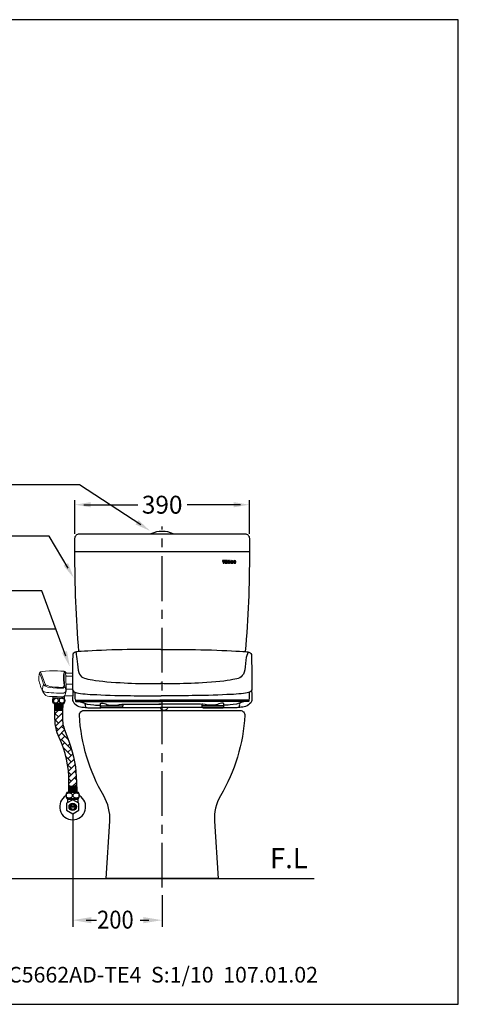
# Model space of a CAD drawing. Extents: x 0 to 3106, y 0 to 5358.
# Drawn here: x 152 to 250, y 0 to 220 of the extents above; entities that cross this region are included whole.
import ezdxf

# ---------------------------------------------------------------- set-up
doc = ezdxf.new("R2010")
doc.units = 0
doc.header["$LTSCALE"] = 8
doc.header["$MEASUREMENT"] = 0
doc.linetypes.add('CENTER', pattern=[2, 1.25, -0.25, 0.25, -0.25])
doc.layers.get('0').update_dxf_attribs({"linetype": 'CONTINUOUS'})
for name, color, linetype in [('1', 7, 'CENTER'), ('5', 7, 'CONTINUOUS'), ('CON', 7, 'CONTINUOUS'), ('圖層 1', 7, 'CONTINUOUS')]:
    doc.layers.add(name, color=color, linetype=linetype)
doc.styles.add('LSP', font='SIMPLEX', dxfattribs={"bigfont": 'LSP'})

# ---------------------------------------------------------------- blocks, each defined once
blk = doc.blocks.new('1120')
at = {"layer": '5'}
h = blk.add_hatch(dxfattribs=at)
h.set_pattern_fill('ANSI31', color=256, scale=0.066667, angle=135, style=0)
h.set_pattern_definition([(180, (-16.761397, -8.8133615), (-2e-18, -0.0083333333), [])])
edge = h.paths.add_edge_path(flags=16)
edge.add_line((-0.27, -0.67), (-0.27, -0.53))
edge.add_arc((-0.53, -0.53), 0.267, 0, 180)
edge.add_line((-0.8, -0.53), (-0.8, -0.67))
edge.add_arc((-0.53, -0.67), 0.267, 180, 360)
edge = h.paths.add_edge_path()
edge.add_line((0, -0.67), (0, -0.53))
edge.add_arc((-0.53, -0.53), 0.533, 0, 180)
edge.add_line((-1.07, -0.53), (-1.07, -0.67))
edge.add_arc((-0.53, -0.67), 0.533, 180, 360)
edge = h.paths.add_edge_path()
edge.add_line((-1.56, -0.41), (-1.3, -0.35))
edge.add_arc((-1.8, -0.53), 0.533, 20.4054, 180)
edge.add_line((-2.33, -0.53), (-2.33, -0.67))
edge.add_arc((-1.8, -0.67), 0.533, 180, 339.5946)
edge.add_line((-1.3, -0.85), (-1.56, -0.79))
edge.add_arc((-1.8, -0.67), 0.267, 180, 331.9657, ccw=False)
edge.add_line((-2.07, -0.67), (-2.07, -0.53))
edge.add_arc((-1.8, -0.53), 0.267, 28.0343, 180, ccw=False)
h.paths.add_polyline_path([(-2.6, 0), (-2.87, 0), (-2.87, -0.71), (-3.35, 0), (-3.6, 0), (-3.6, -1.2), (-3.33, -1.2), (-3.33, -0.49), (-2.85, -1.2), (-2.6, -1.2)])
h.paths.add_polyline_path([(-3.87, -0.27), (-3.87, 0), (-4.8, 0), (-4.8, -1.2), (-3.87, -1.2), (-3.87, -0.93), (-4.47, -0.93), (-4.47, -0.72), (-3.87, -0.72), (-3.87, -0.48), (-4.47, -0.48), (-4.47, -0.27)])
h.paths.add_polyline_path([(-5, 0), (-5, -0.33), (-5.33, -0.33), (-5.33, -1.2), (-5.67, -1.2), (-5.67, -0.33), (-6, -0.33), (-6, 0)])
for p, q in [((-5, 0), (-6, 0)), ((-6, 0), (-6, -0.33)), ((-5, 0), (-5, -0.33)), ((-3.87, 0), (-4.8, 0)), ((-4.8, 0), (-4.8, -1.2)), ((-3.87, -0.27), (-3.87, 0)), ((-3.6, 0), (-3.6, -1.2)), ((-3.35, 0), (-3.6, 0)), ((-2.87, -0.71), (-3.35, 0)), ((-2.6, 0), (-2.87, 0)), ((-2.87, 0), (-2.87, -0.71)), ((-2.6, -1.2), (-2.6, 0)), ((-5.67, -0.33), (-6, -0.33)), ((-5.67, -0.33), (-5.67, -1.2)), ((-5.67, -1.2), (-5.33, -1.2)), ((-5, -0.33), (-5.33, -0.33)), ((-5.33, -0.33), (-5.33, -1.2)), ((-4.8, -1.2), (-3.87, -1.2)), ((-3.87, -0.27), (-4.47, -0.27)), ((-4.47, -0.27), (-4.47, -0.48)), ((-3.87, -0.48), (-4.47, -0.48)), ((-4.47, -0.72), (-3.87, -0.72)), ((-4.47, -0.72), (-4.47, -0.93)), ((-4.47, -0.93), (-3.87, -0.93)), ((-3.87, -0.72), (-3.87, -0.48)), ((-3.87, -1.2), (-3.87, -0.93)), ((-3.6, -1.2), (-3.33, -1.2)), ((-2.85, -1.2), (-3.33, -0.49)), ((-3.33, -1.2), (-3.33, -0.49)), ((-2.85, -1.2), (-2.6, -1.2)), ((-1.56, -0.41), (-1.3, -0.35)), ((-1.56, -0.79), (-1.3, -0.85))]:
    blk.add_line(p, q, dxfattribs=at)
for points in [[(-1.3, -0.35, 0.83609), (-2.33, -0.53), (-2.33, -0.67, 0.83609), (-1.3, -0.85, 0.83609)], [(-1.56, -0.41, 0.781045), (-2.07, -0.53), (-2.07, -0.67, 0.781045), (-1.56, -0.79, 0.781045)]]:
    blk.add_lwpolyline(points, format="xyb", dxfattribs=at)
for points in [[(0, -0.67), (0, -0.53, 1), (-1.07, -0.53), (-1.07, -0.67, 1)], [(-0.27, -0.67), (-0.27, -0.53, 1), (-0.8, -0.53), (-0.8, -0.67, 1)]]:
    blk.add_lwpolyline(points, format="xyb", close=True, dxfattribs=at)
blk = doc.blocks.new('block 838')
at = {"layer": '圖層 1', "lineweight": 0}
blk.add_lwpolyline([(-20.5, -33.14), (-20.5, -33.14)], dxfattribs=at)
blk = doc.blocks.new('block 1018')
at = {"layer": '圖層 1', "color": 18, "lineweight": 25, "true_color": 0x030000}
blk.add_open_spline([(-19.1, -48.47), (-19.27, -48.92), (-19.65, -49.24), (-20.11, -49.24), (-20.56, -49.24), (-20.95, -48.93), (-21.11, -48.48)], degree=3, knots=[0, 0, 0, 0, 1, 1, 1, 2, 2, 2, 2], dxfattribs=at)
blk = doc.blocks.new('block 1026')
at = {"layer": '圖層 1', "color": 18, "lineweight": 25, "true_color": 0x030000}
blk.add_lwpolyline([(-36.81, -48.48), (-20.93, -48.48)], dxfattribs=at)
blk = doc.blocks.new('block 1027')
at = {"layer": '圖層 1', "color": 18, "lineweight": 25, "true_color": 0x030000}
blk.add_open_spline([(-44.16, -43.96), (-44.16, -43.96), (-44.24, -46.22), (-44.24, -46.55), (-44.06, -47.5), (-42.72, -48.22), (-41.85, -48.32), (-41.07, -48.41), (-40.5, -48.46), (-40.39, -48.47)], degree=3, knots=[0, 0, 0, 0, 1, 1, 1, 2, 2, 2, 3, 3, 3, 3], dxfattribs=at)
blk = doc.blocks.new('block 1028')
at = {"layer": '圖層 1', "color": 18, "lineweight": 25, "true_color": 0x030000}
blk.add_lwpolyline([(-4.34, -48.48), (-21, -48.48)], dxfattribs=at)
blk = doc.blocks.new('block 1029')
at = {"layer": '圖層 1', "color": 18, "lineweight": 25, "true_color": 0x030000}
blk.add_open_spline([(3.04, -43.77), (3.1, -46.07), (3.11, -46.09), (3.11, -46.55), (2.94, -47.5), (1.6, -48.22), (0.72, -48.32), (0.12, -48.39), (-0.35, -48.44), (-0.58, -48.46)], degree=3, knots=[0, 0, 0, 0, 1, 1, 1, 2, 2, 2, 3, 3, 3, 3], dxfattribs=at)
blk = doc.blocks.new('block 1030')
at = {"layer": '圖層 1', "color": 18, "lineweight": 25, "true_color": 0x030000}
blk.add_open_spline([(0, -47.23), (0, -47.23), (-0.22, -47.49), (-0.22, -47.74), (-0.22, -47.87), (-0.18, -48.08), (-0.26, -48.28), (-0.42, -48.46), (-0.58, -48.5), (-1.33, -48.5), (-2.08, -48.5), (-4.36, -48.5), (-4.36, -48.5)], degree=3, knots=[0, 0, 0, 0, 1, 1, 1, 2, 2, 2, 3, 3, 3, 4, 4, 4, 4], dxfattribs=at)
blk = doc.blocks.new('block 1031')
at = {"layer": '圖層 1', "color": 18, "lineweight": 25, "true_color": 0x030000}
blk.add_open_spline([(-41.08, -47.33), (-41.08, -47.33), (-40.89, -47.49), (-40.89, -47.74), (-40.89, -47.87), (-40.93, -48.08), (-40.85, -48.28), (-40.69, -48.46), (-40.53, -48.5), (-39.78, -48.5), (-39.03, -48.5), (-36.79, -48.5), (-36.79, -48.5)], degree=3, knots=[0, 0, 0, 0, 1, 1, 1, 2, 2, 2, 3, 3, 3, 4, 4, 4, 4], dxfattribs=at)
blk = doc.blocks.new('block 1032')
at = {"layer": '圖層 1', "color": 18, "lineweight": 25, "true_color": 0x030000}
blk.add_lwpolyline([(-4.28, -48.03), (-10.14, -48.03)], dxfattribs=at)
blk = doc.blocks.new('block 1033')
at = {"layer": '圖層 1', "color": 18, "lineweight": 25, "true_color": 0x030000}
blk.add_open_spline([(-4.58, -47.29), (-5.11, -47.23), (-5.56, -47.46), (-5.96, -47.64), (-6.35, -47.82), (-7.66, -47.87), (-8.02, -47.85), (-8.38, -47.82), (-10.13, -47.52), (-10.15, -47.58)], degree=3, knots=[0, 0, 0, 0, 1, 1, 1, 2, 2, 2, 3, 3, 3, 3], dxfattribs=at)
blk = doc.blocks.new('block 1034')
at = {"layer": '圖層 1', "color": 18, "lineweight": 25, "true_color": 0x030000}
blk.add_open_spline([(-10.15, -47.58), (-10.15, -48.07), (-10.15, -48.55), (-9.74, -48.55), (-9.34, -48.55), (-4.72, -48.55), (-4.72, -48.55), (-4.72, -48.55), (-4.66, -48.54), (-4.51, -48.54), (-4.25, -48.54), (-4.28, -48.31), (-4.28, -47.97), (-4.28, -47.97), (-4.28, -47.97), (-4.28, -47.96), (-4.28, -47.91), (-4.28, -47.87), (-4.28, -47.82)], degree=3, knots=[0, 0, 0, 0, 1, 1, 1, 2, 2, 2, 3, 3, 3, 4, 4, 4, 5, 5, 5, 6, 6, 6, 6], dxfattribs=at)
blk = doc.blocks.new('block 1035')
at = {"layer": '圖層 1', "color": 18, "lineweight": 25, "true_color": 0x030000}
blk.add_open_spline([(-4.28, -47.82), (-4.28, -47.52), (-4.27, -47.41), (-4.27, -47.41), (-4.36, -47.25), (-4.58, -47.28), (-4.58, -47.28)], degree=3, knots=[0, 0, 0, 0, 1, 1, 1, 2, 2, 2, 2], dxfattribs=at)
blk = doc.blocks.new('block 1036')
at = {"layer": '圖層 1', "color": 18, "lineweight": 25, "true_color": 0x030000}
blk.add_lwpolyline([(-36.87, -48.03), (-31, -48.03)], dxfattribs=at)
blk = doc.blocks.new('block 1037')
at = {"layer": '圖層 1', "color": 18, "lineweight": 25, "true_color": 0x030000}
blk.add_open_spline([(-36.57, -47.29), (-36.04, -47.23), (-35.58, -47.46), (-35.19, -47.64), (-34.79, -47.82), (-33.48, -47.87), (-33.13, -47.85), (-32.77, -47.82), (-31.02, -47.52), (-30.99, -47.58)], degree=3, knots=[0, 0, 0, 0, 1, 1, 1, 2, 2, 2, 3, 3, 3, 3], dxfattribs=at)
blk = doc.blocks.new('block 1038')
at = {"layer": '圖層 1', "color": 18, "lineweight": 25, "true_color": 0x030000}
blk.add_open_spline([(-30.99, -47.58), (-30.99, -48.07), (-30.99, -48.55), (-31.4, -48.55), (-31.81, -48.55), (-36.42, -48.55), (-36.42, -48.55), (-36.42, -48.55), (-36.49, -48.54), (-36.64, -48.54), (-36.9, -48.54), (-36.87, -48.31), (-36.87, -47.97), (-36.87, -47.97), (-36.87, -47.97), (-36.87, -47.96), (-36.87, -47.91), (-36.87, -47.87), (-36.87, -47.82)], degree=3, knots=[0, 0, 0, 0, 1, 1, 1, 2, 2, 2, 3, 3, 3, 4, 4, 4, 5, 5, 5, 6, 6, 6, 6], dxfattribs=at)
blk = doc.blocks.new('block 1039')
at = {"layer": '圖層 1', "color": 18, "lineweight": 25, "true_color": 0x030000}
blk.add_open_spline([(-36.87, -47.82), (-36.87, -47.52), (-36.87, -47.41), (-36.87, -47.41), (-36.79, -47.25), (-36.56, -47.29), (-36.56, -47.29)], degree=3, knots=[0, 0, 0, 0, 1, 1, 1, 2, 2, 2, 2], dxfattribs=at)
blk = doc.blocks.new('block 1040')
at = {"layer": '圖層 1', "color": 18, "lineweight": 25, "true_color": 0x030000}
blk.add_open_spline([(1.68, -46.85), (1.68, -46.85), (0.36, -47.03), (-0.26, -47.33), (-0.88, -47.64), (-2.88, -47.81), (-3.16, -47.8), (-3.24, -47.8), (-3.68, -47.8), (-4.28, -47.81)], degree=3, knots=[0, 0, 0, 0, 1, 1, 1, 2, 2, 2, 3, 3, 3, 3], dxfattribs=at)
blk = doc.blocks.new('block 1041')
at = {"layer": '圖層 1', "color": 18, "lineweight": 25, "true_color": 0x030000}
blk.add_open_spline([(-10.16, -47.61), (-10.39, -47.58), (-10.59, -47.56), (-10.74, -47.56), (-11.37, -47.56), (-21.01, -47.56), (-21.45, -47.56)], degree=3, knots=[0, 0, 0, 0, 1, 1, 1, 2, 2, 2, 2], dxfattribs=at)
blk = doc.blocks.new('block 1042')
at = {"layer": '圖層 1', "color": 18, "lineweight": 25, "true_color": 0x030000}
blk.add_open_spline([(-42.99, -46.85), (-42.99, -46.85), (-41.7, -47.03), (-41.07, -47.33), (-40.45, -47.64), (-38.46, -47.81), (-38.17, -47.8), (-38.08, -47.8), (-37.56, -47.81), (-36.87, -47.81)], degree=3, knots=[0, 0, 0, 0, 1, 1, 1, 2, 2, 2, 3, 3, 3, 3], dxfattribs=at)
blk = doc.blocks.new('block 1043')
at = {"layer": '圖層 1', "color": 18, "lineweight": 25, "true_color": 0x030000}
blk.add_open_spline([(-30.99, -47.58), (-30.83, -47.57), (-30.7, -47.56), (-30.59, -47.56), (-29.97, -47.56), (-21.38, -47.56), (-20.93, -47.56)], degree=3, knots=[0, 0, 0, 0, 1, 1, 1, 2, 2, 2, 2], dxfattribs=at)
blk = doc.blocks.new('block 1045')
at = {"layer": '圖層 1', "color": 18, "lineweight": 25, "true_color": 0x030000}
blk.add_open_spline([(-43.49, -46.46), (-43.49, -46.46), (-43.49, -46.73), (-43.49, -46.77), (-43.49, -46.84), (-43.3, -46.85), (-43.16, -46.85), (-43.16, -46.85), (-20.89, -46.85), (-20.89, -46.85)], degree=3, knots=[0, 0, 0, 0, 1, 1, 1, 2, 2, 2, 3, 3, 3, 3], dxfattribs=at)
blk = doc.blocks.new('block 1046')
at = {"layer": '圖層 1', "color": 18, "lineweight": 25, "true_color": 0x030000}
blk.add_open_spline([(2.29, -46.4), (2.29, -46.4), (2.29, -46.73), (2.29, -46.77), (2.29, -46.84), (2.1, -46.85), (1.97, -46.85), (1.97, -46.85), (-21.16, -46.85), (-21.16, -46.85)], degree=3, knots=[0, 0, 0, 0, 1, 1, 1, 2, 2, 2, 3, 3, 3, 3], dxfattribs=at)
blk = doc.blocks.new('block 1044')
at = {"layer": '圖層 1'}
for name in ['block 1045', 'block 1046']:
    blk.add_blockref(name, (0, 0), dxfattribs=at)
blk = doc.blocks.new('block 1048')
at = {"layer": '圖層 1', "color": 18, "lineweight": 25, "true_color": 0x030000}
blk.add_open_spline([(-43.62, -44.42), (-43.62, -44.42), (-43.62, -45.84), (-43.62, -46.09), (-43.62, -46.45), (-43.43, -46.49), (-43.3, -46.51), (-43.3, -46.51), (-20.92, -46.51), (-20.92, -46.51)], degree=3, knots=[0, 0, 0, 0, 1, 1, 1, 2, 2, 2, 3, 3, 3, 3], dxfattribs=at)
blk = doc.blocks.new('block 1049')
at = {"layer": '圖層 1', "color": 18, "lineweight": 25, "true_color": 0x030000}
blk.add_open_spline([(2.37, -44.44), (2.37, -44.44), (2.37, -45.84), (2.37, -46.09), (2.37, -46.45), (2.17, -46.49), (2.04, -46.51), (2.04, -46.51), (-21.19, -46.51), (-21.19, -46.51)], degree=3, knots=[0, 0, 0, 0, 1, 1, 1, 2, 2, 2, 3, 3, 3, 3], dxfattribs=at)
blk = doc.blocks.new('block 1047')
at = {"layer": '圖層 1'}
for name in ['block 1048', 'block 1049']:
    blk.add_blockref(name, (0, 0), dxfattribs=at)
blk = doc.blocks.new('block 1051')
at = {"layer": '圖層 1', "color": 18, "lineweight": 25, "true_color": 0x030000}
blk.add_open_spline([(-43.39, -33.75), (-43.39, -33.75), (-43.04, -35.68), (-42.89, -37.82), (-42.73, -39.97), (-41.84, -40.58), (-40.71, -40.83), (-39.58, -41.08), (-37.28, -41.5), (-34.02, -41.72), (-30.76, -41.94), (-28.39, -42.09), (-25.68, -42.11), (-22.96, -42.14), (-20.94, -42.14), (-20.94, -42.14)], degree=3, knots=[0, 0, 0, 0, 1, 1, 1, 2, 2, 2, 3, 3, 3, 4, 4, 4, 5, 5, 5, 5], dxfattribs=at)
blk = doc.blocks.new('block 1052')
at = {"layer": '圖層 1', "color": 18, "lineweight": 25, "true_color": 0x030000}
blk.add_open_spline([(2.15, -33.75), (2.15, -33.75), (1.44, -35.01), (1.3, -37.74), (1.18, -39.89), (0.22, -40.62), (-0.91, -40.87), (-2.04, -41.12), (-4.34, -41.54), (-7.6, -41.76), (-10.86, -41.98), (-13.23, -42.13), (-15.95, -42.15), (-18.66, -42.18), (-20.99, -42.14), (-20.99, -42.14)], degree=3, knots=[0, 0, 0, 0, 1, 1, 1, 2, 2, 2, 3, 3, 3, 4, 4, 4, 5, 5, 5, 5], dxfattribs=at)
blk = doc.blocks.new('block 1050')
at = {"layer": '圖層 1'}
for name in ['block 1051', 'block 1052']:
    blk.add_blockref(name, (0, 0), dxfattribs=at)
blk = doc.blocks.new('block 1053')
at = {"layer": '圖層 1', "color": 18, "lineweight": 25, "true_color": 0x030000}
blk.add_lwpolyline([(-20.92, -33.14), (-26.19, -33.17)], dxfattribs=at)
blk = doc.blocks.new('block 1054')
at = {"layer": '圖層 1', "color": 18, "lineweight": 25, "true_color": 0x030000}
blk.add_open_spline([(-26.19, -33.17), (-31.8, -33.01), (-42.72, -33.68), (-43.24, -33.72)], degree=3, dxfattribs=at)
blk = doc.blocks.new('block 1055')
at = {"layer": '圖層 1', "color": 18, "lineweight": 25, "true_color": 0x030000}
blk.add_open_spline([(-43.24, -33.72), (-43.63, -33.75), (-44.13, -34.14), (-44.17, -34.42)], degree=3, dxfattribs=at)
blk = doc.blocks.new('block 1056')
at = {"layer": '圖層 1', "color": 18, "lineweight": 25, "true_color": 0x030000}
blk.add_open_spline([(-44.17, -34.42), (-44.2, -34.69), (-44.23, -35.56), (-44.24, -36.05)], degree=3, dxfattribs=at)
blk = doc.blocks.new('block 1057')
at = {"layer": '圖層 1', "color": 18, "lineweight": 25, "true_color": 0x030000}
blk.add_open_spline([(-44.24, -36.05), (-44.25, -37.22), (-44.3, -42.71), (-44.3, -43.33), (-44.3, -43.96), (-43.99, -44.27), (-43.62, -44.42)], degree=3, knots=[0, 0, 0, 0, 1, 1, 1, 2, 2, 2, 2], dxfattribs=at)
blk = doc.blocks.new('block 1058')
at = {"layer": '圖層 1', "color": 18, "lineweight": 25, "true_color": 0x030000}
blk.add_open_spline([(-43.62, -44.42), (-43.24, -44.58), (-41.42, -44.89), (-39.6, -44.97), (-37.78, -45.05), (-33.62, -45.27), (-30.84, -45.28)], degree=3, knots=[0, 0, 0, 0, 1, 1, 1, 2, 2, 2, 2], dxfattribs=at)
blk = doc.blocks.new('block 1059')
at = {"layer": '圖層 1', "color": 18, "lineweight": 25, "true_color": 0x030000}
blk.add_open_spline([(-30.84, -45.28), (-28.19, -45.29), (-25.9, -45.4), (-23.94, -45.36)], degree=3, dxfattribs=at)
blk = doc.blocks.new('block 1060')
at = {"layer": '圖層 1', "color": 18, "lineweight": 25, "true_color": 0x030000}
blk.add_open_spline([(-23.94, -45.36), (-21.98, -45.32), (-20.87, -45.32), (-20.87, -45.32)], degree=3, dxfattribs=at)
blk = doc.blocks.new('block 1061')
at = {"layer": '圖層 1', "color": 18, "lineweight": 25, "true_color": 0x030000}
blk.add_open_spline([(-20.92, -33.14), (-20.92, -33.14), (-15.51, -33.17), (-15.51, -33.17), (-9.75, -33.01), (1.47, -33.68), (2, -33.72), (2.41, -33.75), (2.92, -34.14), (2.96, -34.42), (2.99, -34.69), (3.02, -35.56), (3.03, -36.05), (3.04, -37.22), (3.1, -42.71), (3.1, -43.33), (3.1, -43.96), (2.78, -44.27), (2.39, -44.42), (2, -44.58), (0.13, -44.89), (-1.74, -44.97), (-3.61, -45.05), (-7.88, -45.27), (-10.73, -45.28), (-13.46, -45.29), (-15.82, -45.4), (-17.83, -45.36), (-19.83, -45.32), (-20.89, -45.32), (-20.9, -45.32)], degree=3, knots=[0, 0, 0, 0, 1, 1, 1, 2, 2, 2, 3, 3, 3, 4, 4, 4, 5, 5, 5, 6, 6, 6, 7, 7, 7, 8, 8, 8, 9, 9, 9, 10, 10, 10, 10], dxfattribs=at)
blk = doc.blocks.new('block 1062')
at = {"layer": '圖層 1', "lineweight": 0}
blk.add_open_spline([(-45.88, -39.41), (-45.88, -39.41), (-46.31, -38.87), (-46.45, -38.84)], degree=3, dxfattribs=at)
blk = doc.blocks.new('block 1063')
at = {"layer": '圖層 1', "lineweight": 0}
blk.add_lwpolyline([(-48.91, -48.54), (-47.94, -48.45)], dxfattribs=at)
blk = doc.blocks.new('block 1064')
at = {"layer": '圖層 1', "lineweight": 0}
blk.add_lwpolyline([(-48.91, -48.64), (-46.91, -48.45)], dxfattribs=at)
blk = doc.blocks.new('block 1065')
at = {"layer": '圖層 1', "lineweight": 0}
blk.add_lwpolyline([(-48.91, -48.74), (-46.81, -48.53)], dxfattribs=at)
blk = doc.blocks.new('block 1066')
at = {"layer": '圖層 1', "lineweight": 0}
blk.add_lwpolyline([(-48.91, -48.83), (-46.81, -48.62)], dxfattribs=at)
blk = doc.blocks.new('block 1067')
at = {"layer": '圖層 1', "lineweight": 0}
blk.add_lwpolyline([(-48.91, -48.92), (-46.81, -48.72)], dxfattribs=at)
blk = doc.blocks.new('block 1068')
at = {"layer": '圖層 1', "lineweight": 0}
blk.add_lwpolyline([(-48.91, -49.01), (-46.81, -48.81)], dxfattribs=at)
blk = doc.blocks.new('block 1069')
at = {"layer": '圖層 1', "lineweight": 0}
blk.add_lwpolyline([(-48.91, -49.1), (-46.81, -48.9)], dxfattribs=at)
blk = doc.blocks.new('block 1070')
at = {"layer": '圖層 1', "lineweight": 0}
blk.add_lwpolyline([(-48.91, -49.19), (-46.81, -48.99)], dxfattribs=at)
blk = doc.blocks.new('block 1071')
at = {"layer": '圖層 1', "lineweight": 0}
blk.add_lwpolyline([(-48.3, -49.23), (-46.81, -49.09)], dxfattribs=at)
blk = doc.blocks.new('block 1072')
at = {"layer": '圖層 1', "lineweight": 0}
blk.add_lwpolyline([(-47.34, -49.23), (-46.81, -49.18)], dxfattribs=at)
blk = doc.blocks.new('block 1073')
at = {"layer": '圖層 1', "lineweight": 0}
blk.add_lwpolyline([(-48.91, -48.45), (-48.91, -48.53)], dxfattribs=at)
blk = doc.blocks.new('block 1074')
at = {"layer": '圖層 1', "lineweight": 0}
blk.add_lwpolyline([(-48.91, -48.53), (-48.91, -48.58), (-48.91, -48.64), (-48.91, -48.69), (-48.91, -48.73), (-48.91, -48.82), (-48.91, -48.91), (-48.91, -49), (-48.91, -49.09), (-48.91, -49.18), (-48.91, -49.23), (-46.81, -49.23), (-46.81, -49.18), (-46.81, -49.08), (-46.81, -49), (-46.81, -48.91), (-46.81, -48.83), (-46.81, -48.73), (-46.81, -48.63), (-46.81, -48.54), (-46.81, -48.44)], dxfattribs=at)
blk = doc.blocks.new('block 1075')
at = {"layer": '圖層 1', "lineweight": 0}
blk.add_lwpolyline([(-49, -47.5), (-46.75, -47.5)], dxfattribs=at)
blk = doc.blocks.new('block 1076')
at = {"layer": '圖層 1', "lineweight": 0}
blk.add_open_spline([(-49.2, -46.41), (-49.2, -46.41), (-48.64, -45.98), (-48.31, -45.91), (-48.03, -45.85), (-47.71, -45.81), (-47.31, -45.94), (-46.98, -46.06), (-46.51, -46.25), (-46.51, -46.25)], degree=3, knots=[0, 0, 0, 0, 1, 1, 1, 2, 2, 2, 3, 3, 3, 3], dxfattribs=at)
blk = doc.blocks.new('block 1077')
at = {"layer": '圖層 1', "lineweight": 0}
blk.add_lwpolyline([(-49.47, -45.53), (-49.47, -46.41), (-49.2, -46.41), (-49.2, -47.51), (-48.99, -47.51), (-48.99, -48.45), (-46.77, -48.45), (-46.77, -47.51), (-46.51, -47.51), (-46.51, -46.25), (-46.34, -46.25), (-46.34, -45.38), (-44.21, -45.38)], dxfattribs=at)
blk = doc.blocks.new('block 1078')
at = {"layer": '圖層 1', "lineweight": 0}
blk.add_lwpolyline([(-44.28, -43.59), (-45.97, -43.59)], dxfattribs=at)
blk = doc.blocks.new('block 1079')
at = {"layer": '圖層 1', "lineweight": 0}
blk.add_open_spline([(-52.69, -39.05), (-52.69, -39.05), (-51.73, -41.52), (-51.64, -41.88), (-51.55, -42.26), (-51.41, -42.47), (-51.31, -42.51), (-51.07, -42.61), (-50.12, -43.12), (-46.9, -43.14), (-46.49, -42.94), (-46.44, -42.83), (-46.53, -42.06), (-46.62, -41.29), (-46.87, -39.23), (-46.27, -38.98)], degree=3, knots=[0, 0, 0, 0, 1, 1, 1, 2, 2, 2, 3, 3, 3, 4, 4, 4, 5, 5, 5, 5], dxfattribs=at)
blk = doc.blocks.new('block 1080')
at = {"layer": '圖層 1', "lineweight": 0}
blk.add_open_spline([(-46.03, -39.98), (-46.03, -39.98), (-46.09, -42.1), (-45.98, -42.3)], degree=3, dxfattribs=at)
blk = doc.blocks.new('block 1081')
at = {"layer": '圖層 1', "lineweight": 0}
blk.add_open_spline([(-46.24, -39), (-46.24, -39), (-46.09, -40.16), (-45.85, -40.16), (-45.61, -40.16), (-44.28, -40.19), (-44.28, -40.19)], degree=3, knots=[0, 0, 0, 0, 1, 1, 1, 2, 2, 2, 2], dxfattribs=at)
blk = doc.blocks.new('block 1082')
at = {"layer": '圖層 1', "lineweight": 0}
blk.add_open_spline([(-46.28, -42.83), (-46.28, -42.83), (-45.95, -43.66), (-45.99, -44.17)], degree=3, dxfattribs=at)
blk = doc.blocks.new('block 1083')
at = {"layer": '圖層 1', "lineweight": 0}
blk.add_open_spline([(-51.93, -42.33), (-51.93, -42.33), (-52.29, -43.63), (-52.27, -43.92)], degree=3, dxfattribs=at)
blk = doc.blocks.new('block 1084')
at = {"layer": '圖層 1', "lineweight": 0}
blk.add_open_spline([(-52.27, -43.91), (-52.27, -43.91), (-52, -44.38), (-51.39, -44.43), (-50.79, -44.48), (-47.8, -44.71), (-46.52, -44.69), (-45.97, -44.26), (-45.98, -44.13), (-45.98, -44.13)], degree=3, knots=[0, 0, 0, 0, 1, 1, 1, 2, 2, 2, 3, 3, 3, 3], dxfattribs=at)
blk = doc.blocks.new('block 1085')
at = {"layer": '圖層 1', "lineweight": 0}
blk.add_open_spline([(-52.98, -39.33), (-52.98, -39.33), (-52, -41.79), (-51.93, -42.33), (-51.63, -42.91), (-50.65, -43.29), (-47.2, -43.38), (-46.46, -43.35), (-46.28, -43.07), (-46.28, -42.8), (-46.28, -42.54), (-46.74, -39.99), (-46.37, -39.12), (-46.29, -38.99), (-46.25, -38.99), (-46.25, -38.99)], degree=3, knots=[0, 0, 0, 0, 1, 1, 1, 2, 2, 2, 3, 3, 3, 4, 4, 4, 5, 5, 5, 5], dxfattribs=at)
blk = doc.blocks.new('block 1086')
at = {"layer": '圖層 1', "lineweight": 0}
blk.add_lwpolyline([(-44.27, -39.36), (-45.88, -39.41)], dxfattribs=at)
blk = doc.blocks.new('block 1087')
at = {"layer": '圖層 1', "lineweight": 0}
blk.add_open_spline([(-45.88, -39.41), (-45.88, -39.41), (-46.33, -38.85), (-46.45, -38.84)], degree=3, dxfattribs=at)
blk = doc.blocks.new('block 1088')
at = {"layer": '圖層 1', "lineweight": 0}
blk.add_open_spline([(-46.45, -38.84), (-46.57, -38.82), (-51.86, -38.66), (-52.69, -39.05)], degree=3, dxfattribs=at)
blk = doc.blocks.new('block 1089')
at = {"layer": '圖層 1', "lineweight": 0}
blk.add_open_spline([(-52.69, -39.05), (-52.9, -39.08), (-53.01, -39.33), (-53.04, -39.52)], degree=3, dxfattribs=at)
blk = doc.blocks.new('block 1090')
at = {"layer": '圖層 1', "lineweight": 0}
blk.add_open_spline([(-53.04, -39.52), (-53.07, -39.71), (-53.21, -40.88), (-53.14, -41.34)], degree=3, dxfattribs=at)
blk = doc.blocks.new('block 1091')
at = {"layer": '圖層 1', "lineweight": 0}
blk.add_open_spline([(-53.14, -41.34), (-53.06, -41.79), (-52.44, -43.84), (-51.87, -44.67)], degree=3, dxfattribs=at)
blk = doc.blocks.new('block 1092')
at = {"layer": '圖層 1', "lineweight": 0}
blk.add_open_spline([(-51.87, -44.67), (-51.59, -45.15), (-51.07, -45.51), (-50.38, -45.51), (-49.68, -45.51), (-46.71, -45.64), (-46.71, -45.64)], degree=3, knots=[0, 0, 0, 0, 1, 1, 1, 2, 2, 2, 2], dxfattribs=at)
blk = doc.blocks.new('block 1093')
at = {"layer": '圖層 1', "lineweight": 0}
blk.add_open_spline([(-46.71, -45.64), (-46.71, -45.64), (-46.44, -45.54), (-46.31, -45.3)], degree=3, dxfattribs=at)
blk = doc.blocks.new('block 1094')
at = {"layer": '圖層 1', "lineweight": 0}
blk.add_open_spline([(-46.31, -45.3), (-46.19, -45.05), (-45.98, -44.5), (-45.98, -44.13), (-45.98, -43.77), (-45.98, -42.3), (-45.98, -42.3)], degree=3, knots=[0, 0, 0, 0, 1, 1, 1, 2, 2, 2, 2], dxfattribs=at)
blk = doc.blocks.new('block 1095')
at = {"layer": '圖層 1', "lineweight": 0}
blk.add_lwpolyline([(-45.98, -42.3), (-44.3, -42.3)], dxfattribs=at)
blk = doc.blocks.new('CW-1016-03')
at = {"layer": '圖層 1', "xscale": 0.8466666666666924, "yscale": 0.8466666666666924, "zscale": 0.8466666666666924}
for name in ['block 1054', 'block 1053', 'block 1061', 'block 838', 'block 1057', 'block 1056', 'block 1055', 'block 1050', 'block 1088', 'block 1062', 'block 1087', 'block 1090', 'block 1091', 'block 1089', 'block 1085', 'block 1079', 'block 1081', 'block 1080', 'block 1086', 'block 1083', 'block 1084', 'block 1094', 'block 1082', 'block 1095', 'block 1078', 'block 1027', 'block 1029', 'block 1092', 'block 1077', 'block 1076', 'block 1093', 'block 1047', 'block 1058', 'block 1044', 'block 1059', 'block 1060', 'block 1075', 'block 1063', 'block 1073', 'block 1074', 'block 1064', 'block 1065', 'block 1066', 'block 1067', 'block 1068', 'block 1069', 'block 1070', 'block 1071', 'block 1072', 'block 1042', 'block 1031', 'block 1038', 'block 1039', 'block 1036', 'block 1026', 'block 1037', 'block 1043', 'block 1041', 'block 1018', 'block 1028', 'block 1033', 'block 1034', 'block 1032', 'block 1035', 'block 1030', 'block 1040']:
    blk.add_blockref(name, (17.02, 41.69), dxfattribs=at)

msp = doc.modelspace()

# ---------------------------------------------------------------- hatches: boundary and pattern name
at = {"layer": '5'}
h = msp.add_hatch(dxfattribs=at)
h.set_pattern_fill('AR-HBONE', color=0, scale=0.01, style=0)
h.set_pattern_definition([(45, (-3.9438, 3.1552), (1e-16, 1.436841), [3.048, -1.016]), (135, (-3.2254, 3.8736), (1e-16, 1.436841), [3.048, -1.016])])
h.paths.add_polyline_path([(162.01, 61.18, -0.089875), (161.48, 64.13), (161.48, 65.87), (159.82, 65.87), (159.82, 63.84, 0.109157), (160.75, 59.63, -0.109157), (162.95, 49.69), (162.95, 48.66), (164.61, 48.66), (164.61, 49.7, 0.089875), (163, 58.55)])

# ---------------------------------------------------------------- linework, layer by layer
for p, q in [((164.28, 101.14), (203.28, 101.14)), ((159.76, 65.98), (159.76, 67.23)), ((159.88, 66.06), (159.88, 67.13)), ((159.88, 66.93), (160.19, 66.93)), ((159.88, 66.26), (160.19, 66.26)), ((160.19, 66.06), (160.19, 67.13)), ((160.31, 66.06), (160.31, 67.13)), ((160.31, 66.93), (160.6, 66.93)), ((160.31, 66.26), (160.6, 66.26)), ((160.6, 66.06), (160.6, 67.13)), ((160.71, 66.06), (160.71, 67.13)), ((160.71, 66.93), (161.01, 66.93)), ((160.71, 66.26), (161.01, 66.26)), ((161.01, 66.06), (161.01, 67.13)), ((161.12, 66.06), (161.12, 67.13)), ((161.12, 66.93), (161.43, 66.93)), ((161.12, 66.26), (161.43, 66.26)), ((161.43, 66.06), (161.43, 67.13)), ((161.56, 65.98), (161.56, 67.23)), ((159.82, 65.91), (160.66, 65.91)), ((161.5, 65.91), (160.66, 65.91)), ((162.87, 48.6), (162.87, 47.35)), ((162.94, 48.66), (163.78, 48.66)), ((163, 48.52), (163, 47.45)), ((163.31, 48.52), (163.31, 47.45)), ((163.42, 48.52), (163.42, 47.45)), ((163.72, 48.52), (163.72, 47.45)), ((164.61, 48.66), (163.78, 48.66)), ((163.83, 48.52), (163.83, 47.45)), ((164.13, 48.52), (164.13, 47.45)), ((164.24, 48.52), (164.24, 47.45)), ((164.55, 48.52), (164.55, 47.45)), ((164.68, 48.6), (164.68, 47.35)), ((163, 48.31), (163.31, 48.31)), ((163, 47.65), (163.31, 47.65)), ((163.42, 48.31), (163.72, 48.31)), ((163.42, 47.65), (163.72, 47.65)), ((163.83, 48.31), (164.13, 48.31)), ((163.83, 47.65), (164.13, 47.65)), ((164.24, 48.31), (164.55, 48.31)), ((164.24, 47.65), (164.55, 47.65)), ((162.6, 45.96), (162.6, 45.02)), ((162.6, 45.86), (164.95, 45.86)), ((162.69, 45.86), (162.69, 45.96)), ((164.34, 44.25), (163.21, 44.25)), ((164.34, 44.02), (163.21, 44.02)), ((164.86, 45.86), (164.86, 45.96)), ((164.95, 45.96), (164.95, 45.02)), ((165.04, 45.96), (164.99, 45.96))]:
    msp.add_line(p, q)
at = {"color": 0}
msp.add_lwpolyline([(50.23, 197.65), (50.23, 28.14), (217.75, 28.14)], dxfattribs=at)
at = {"flags": 128}
msp.add_lwpolyline([(165.19, 78.81, -0.022605), (164.28, 101.14), (164.28, 104.14, -0.414214), (165.28, 105.14), (202.28, 105.14, -0.414214), (203.28, 104.14), (203.28, 101.14, -0.022607), (202.36, 78.81, -0.022607)], format="xyb", dxfattribs=at)
for points in [[(159.49, 68.48), (161.83, 68.48, -0.25), (161.83, 67.23), (159.49, 67.23, -0.25)], [(159.33, 67.86, 0.114488), (159.38, 67.66, 0.103742), (159.51, 67.48, 0.091456), (159.71, 67.37, 0.084331), (159.96, 67.33, 0.084331), (160.2, 67.37, 0.091456), (160.4, 67.48, 0.103742), (160.54, 67.66, 0.114488), (160.58, 67.86, 0.114488), (160.54, 68.05, 0.103742), (160.4, 68.23, 0.091456), (160.2, 68.34, 0.084331), (159.96, 68.38, 0.084331), (159.71, 68.34, 0.091456), (159.51, 68.23, 0.103742), (159.38, 68.05, 0.114488)], [(160.75, 67.86, 0.114488), (160.79, 67.66, 0.103742), (160.93, 67.48, 0.091456), (161.13, 67.37, 0.084331), (161.37, 67.33, 0.084331), (161.62, 67.37, 0.091456), (161.81, 67.48, 0.103742), (161.95, 67.66, 0.114488), (162, 67.86, 0.114488), (161.95, 68.05, 0.103742), (161.81, 68.23, 0.091456), (161.62, 68.34, 0.084331), (161.37, 68.38, 0.084331), (161.13, 68.34, 0.091456), (160.93, 68.23, 0.103742), (160.79, 68.05, 0.114488)], [(162.47, 45.96), (165.08, 45.96, 0.25), (165.08, 47.35), (162.47, 47.35, 0.25)], [(162.3, 46.65, -0.114488), (162.35, 46.87, -0.103742), (162.5, 47.07, -0.091456), (162.73, 47.19, -0.084331), (163, 47.24, -0.084331), (163.27, 47.19, -0.091456), (163.49, 47.07, -0.103742), (163.64, 46.87, -0.114488), (163.69, 46.65, -0.114488), (163.64, 46.43, -0.103742), (163.49, 46.24, -0.091456), (163.27, 46.11, -0.084331), (163, 46.07, -0.084331), (162.73, 46.11, -0.091456), (162.5, 46.24, -0.103742), (162.35, 46.43, -0.114488)], [(163.87, 46.65, -0.114488), (163.92, 46.87, -0.103742), (164.08, 47.07, -0.091456), (164.3, 47.19, -0.084331), (164.57, 47.24, -0.084331), (164.84, 47.19, -0.091456), (165.06, 47.07, -0.103742), (165.21, 46.87, -0.114488), (165.26, 46.65, -0.114488), (165.21, 46.43, -0.103742), (165.06, 46.24, -0.091456), (164.84, 46.11, -0.084331), (164.57, 46.07, -0.084331), (164.3, 46.11, -0.091456), (164.08, 46.24, -0.103742), (163.92, 46.43, -0.114488)]]:
    msp.add_lwpolyline(points, format="xyb", close=True)
msp.add_lwpolyline([(171.28, 28.14), (172.07, 40.9, 0.149392), (170.72, 46.58, -0.11917), (165.28, 64.58, -0.430807), (166.28, 65.64), (201.28, 65.64, -0.430807), (202.27, 64.58, -0.11917), (196.83, 46.58, 0.149392), (195.48, 40.9), (196.28, 28.14)], format="xyb", close=True, dxfattribs=at)
for points in [[(162.3, 46.65, 0.005311), (162.3, 46.63)], [(165.26, 46.65, -0.005311), (165.25, 46.63)]]:
    msp.add_lwpolyline(points, format="xyb")
msp.add_lwpolyline([(163.78, 45.7), (162.42, 44.92), (162.42, 43.35), (163.78, 42.57), (165.13, 43.35), (165.13, 44.92)], close=True, dxfattribs=at)
for radius in [0.823, 0.579]:
    msp.add_circle((163.78, 44.14), radius)
for centre, start, end in [((159.82, 65.98), 180, 270), ((161.5, 65.98), 270, 0), ((162.94, 48.6), 90, 180), ((164.61, 48.6), 0, 90)]:
    msp.add_arc(centre, 0.0658, start, end)
at = {"linetype": 'Continuous'}
msp.add_arc((163.78, 44.14), 2.9, 120.6587, 59.3413, dxfattribs=at)
at = {"layer": '1'}
msp.add_line((183.78, 26.11), (183.78, 106.73), dxfattribs=at)
at = {"layer": '5'}
for p, q in [((165.32, 116.1), (123.18, 116.1)), ((178.99, 107.15), (165.32, 116.1)), ((164.28, 105.14), (164.28, 112.63)), ((203.28, 105.14), (203.28, 112.63)), ((166.28, 111.63), (178.38, 111.63)), ((201.28, 111.63), (189.41, 111.63)), ((158.54, 104.63), (123.18, 104.63)), ((162.76, 97.42), (158.54, 104.63)), ((156.91, 92.42), (123.18, 92.42)), ((162.28, 77.79), (156.91, 92.42)), ((160.07, 83.81), (123.18, 83.81))]:
    msp.add_line(p, q, dxfattribs=at)
at = {"layer": '5', "color": 0}
for p, q in [((163.78, 42.64), (163.78, 17.3)), ((183.78, 24.4), (183.78, 17.3)), ((166.78, 18.8), (169.09, 18.8)), ((178.84, 18.8), (180.78, 18.8))]:
    msp.add_line(p, q, dxfattribs=at)
msp.add_lwpolyline([(162.95, 49.69, 0.109157), (160.75, 59.63, -0.109157), (159.82, 63.84), (159.82, 65.87), (161.48, 65.87), (161.48, 64.13, 0.089875), (162.01, 61.18), (163, 58.55, -0.089875), (164.61, 49.7), (164.61, 48.66), (162.95, 48.66)], format="xyb", close=True, dxfattribs=at)
at = {"layer": '5'}
msp.add_arc((183.78, 99.69), 5.99, 65.3344, 114.6656, dxfattribs=at)
for points in [[(167.78, 112.21), (167.78, 111.04), (164.28, 111.63)], [(199.78, 112.21), (199.78, 111.04), (203.28, 111.63)], [(177.84, 107.21), (181.09, 105.78), (178.48, 108.19)], [(161.75, 97.99), (164.03, 95.26), (162.76, 98.58)], [(161.39, 78.52), (163.14, 75.44), (162.49, 78.93)]]:
    msp.add_solid(points, dxfattribs=at)
at = {"layer": '5', "color": 0}
for points in [[(167.98, 19.5), (167.98, 18.1), (163.78, 18.8)], [(179.58, 19.5), (179.58, 18.1), (183.78, 18.8)]]:
    msp.add_solid(points, dxfattribs=at)
at = {"layer": 'CON', "color": 0}
msp.add_lwpolyline([(250, 0), (250, 220), (0, 220), (0, 0)], close=True, dxfattribs=at)

# ---------------------------------------------------------------- block references
at = {"layer": '5', "linetype": 'Continuous', "xscale": 0.5, "yscale": 0.5, "zscale": 0.5}
msp.add_blockref('1120', (200.28, 99.14), dxfattribs=at)
at = {"layer": '5', "color": 0}
msp.add_blockref('CW-1016-03', (184.2, 65.64), dxfattribs=at)

# ---------------------------------------------------------------- texts
at = {"style": 'LSP'}
msp.add_text('SC5662AD-TE4  S:1/10  107.01.02', height=3.5, dxfattribs=at).set_placement((146.49, 4.86))
at = {"insert": (212.12, 32.66), "char_height": 4.5, "attachment_point": 5, "style": 'LSP'}
msp.add_mtext('\\A1;F.L', dxfattribs=at)
at = {"layer": '5', "style": 'LSP', "width": 0.9}
msp.add_text('200', height=4, dxfattribs=at).set_placement((169.24, 16.92))
at = {"layer": '5', "insert": (183.78, 111.63), "char_height": 4, "attachment_point": 5, "style": 'LSP'}
msp.add_mtext('\\A1;390', dxfattribs=at)

doc.saveas('drawing.dxf')
